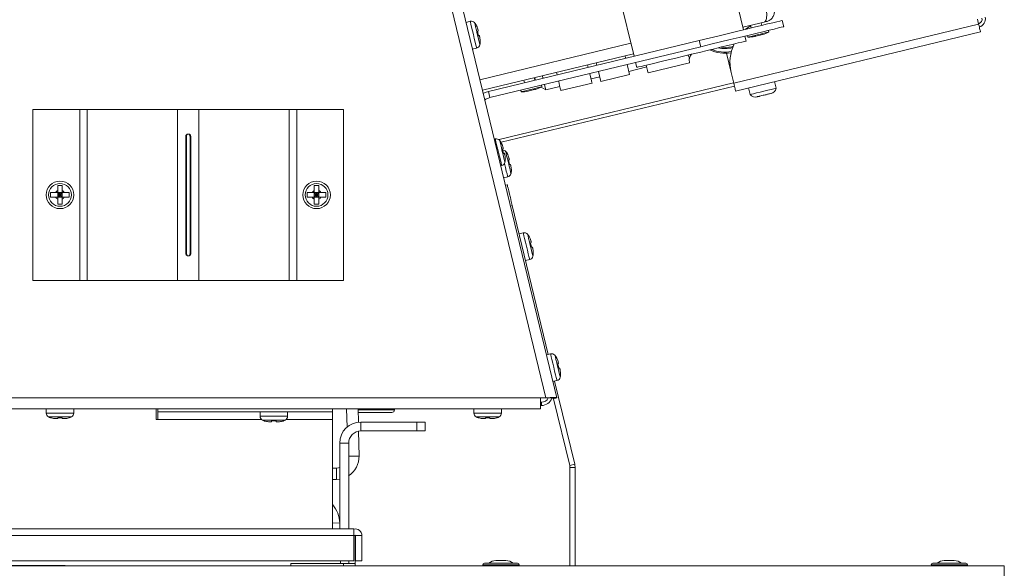
# Model space of a CAD drawing. Units: inches. Extents: x -195 to -23, y -83 to 49.
# Drawn here: x -121 to -109, y 9 to 15 of the extents above; entities that cross this region are included whole.
import ezdxf

# ---------------------------------------------------------------- set-up
doc = ezdxf.new("R2010")
doc.units = ezdxf.units.IN
doc.header["$MEASUREMENT"] = 0

msp = doc.modelspace()

# ---------------------------------------------------------------- linework, layer by layer
at = {"color": 7, "linetype": 'Continuous', "lineweight": 15}
for p, q in [((-114.576, 10.942), (-118.5, 27.193)), ((-114.705, 10.942), (-118.612, 27.121)), ((-112.394, 15.247), (-114.286, 23.082)), ((-115.564, 22.774), (-113.673, 14.939)), ((-115.588, 15.347), (-115.637, 15.335)), ((-112.507, 14.623), (-109.645, 15.314)), ((-112.401, 15.277), (-112.151, 15.337)), ((-112.18, 15.299), (-112.187, 15.328)), ((-112.151, 15.337), (-112.127, 15.343)), ((-112.127, 15.343), (-112.131, 15.36)), ((-111.94, 15.357), (-111.922, 15.284)), ((-109.645, 15.314), (-109.659, 15.372)), ((-115.503, 15.23), (-115.491, 15.178)), ((-112.486, 14.532), (-109.623, 15.223)), ((-112.401, 15.274), (-112.398, 15.277)), ((-112.31, 15.299), (-112.303, 15.27)), ((-112.097, 15.221), (-112.102, 15.241)), ((-115.375, 14.528), (-112.912, 15.122)), ((-112.894, 15.05), (-112.912, 15.122)), ((-112.363, 15.116), (-112.377, 15.175)), ((-112.345, 15.182), (-112.341, 15.163)), ((-112.257, 15.172), (-112.26, 15.171)), ((-115.562, 15.023), (-115.513, 15.034)), ((-115.562, 15.023), (-115.55, 15.025)), ((-115.55, 15.025), (-115.548, 15.026)), ((-115.445, 14.542), (-113.68, 14.968)), ((-115.358, 14.455), (-112.894, 15.05)), ((-112.592, 14.973), (-112.538, 14.749)), ((-112.531, 15.05), (-112.515, 15.055)), ((-114.107, 14.834), (-114.114, 14.863)), ((-113.771, 14.915), (-113.778, 14.944)), ((-113.655, 14.866), (-113.641, 14.808)), ((-113.509, 14.744), (-113.023, 14.861)), ((-113.026, 14.917), (-113.042, 14.952)), ((-114.58, 14.751), (-114.573, 14.721)), ((-114.216, 14.839), (-114.209, 14.809)), ((-114.061, 14.645), (-114.089, 14.761)), ((-113.726, 14.726), (-113.754, 14.842)), ((-113.734, 14.762), (-113.525, 14.813)), ((-112.507, 14.623), (-112.538, 14.749)), ((-115.25, 13.965), (-112.509, 14.627)), ((-114.961, 14.659), (-114.954, 14.629)), ((-114.832, 14.659), (-114.839, 14.688)), ((-114.745, 14.711), (-114.738, 14.681)), ((-114.529, 14.537), (-114.164, 14.625)), ((-114.176, 14.673), (-114.074, 14.697)), ((-114.061, 14.645), (-113.726, 14.726)), ((-112.011, 14.564), (-112.03, 14.642)), ((-115.358, 14.455), (-115.375, 14.528)), ((-115.228, 13.932), (-112.5, 14.59)), ((-114.997, 14.542), (-114.992, 14.522)), ((-114.909, 14.531), (-114.912, 14.531)), ((-114.758, 14.577), (-114.705, 14.545)), ((-114.749, 14.581), (-114.754, 14.601)), ((-114.705, 14.545), (-114.54, 14.585)), ((-112.333, 14.569), (-112.315, 14.491)), ((-112.063, 14.506), (-112.081, 14.502)), ((-112.07, 14.504), (-112.063, 14.506)), ((-112.163, 14.482), (-112.208, 14.471)), ((-112.205, 14.471), (-112.208, 14.471)), ((-112.16, 14.482), (-112.163, 14.482)), ((-112.162, 14.482), (-112.16, 14.482)), ((-112.089, 14.499), (-112.081, 14.502)), ((-112.089, 14.499), (-112.082, 14.501)), ((-120.701, 12.317), (-120.701, 14.317)), ((-120.701, 14.317), (-120.152, 14.317)), ((-120.152, 12.317), (-120.152, 14.317)), ((-120.152, 14.317), (-120.066, 14.317)), ((-120.066, 12.317), (-120.066, 14.317)), ((-120.066, 14.317), (-119.009, 14.317)), ((-119.009, 12.317), (-119.009, 14.317)), ((-118.76, 14.317), (-119.009, 14.317)), ((-118.76, 12.317), (-118.76, 14.317)), ((-118.76, 14.317), (-117.703, 14.317)), ((-117.703, 12.317), (-117.703, 14.317)), ((-117.703, 14.317), (-117.616, 14.317)), ((-117.616, 12.317), (-117.616, 14.317)), ((-117.616, 14.317), (-117.068, 14.317)), ((-117.068, 12.317), (-117.068, 14.317)), ((-118.914, 12.629), (-118.914, 14.004)), ((-118.905, 14.004), (-118.914, 14.004)), ((-118.905, 12.629), (-118.905, 14.004)), ((-118.864, 14.004), (-118.855, 14.004)), ((-118.864, 14.004), (-118.864, 12.629)), ((-118.855, 14.004), (-118.855, 12.629)), ((-115.295, 13.972), (-115.307, 13.969)), ((-115.25, 13.965), (-115.254, 13.964)), ((-115.21, 13.855), (-115.198, 13.802)), ((-115.139, 13.724), (-115.127, 13.671)), ((-115.232, 13.656), (-115.22, 13.659)), ((-115.198, 13.516), (-115.149, 13.528)), ((-120.357, 13.425), (-120.411, 13.425)), ((-120.411, 13.367), (-120.411, 13.344)), ((-120.357, 13.367), (-120.357, 13.344)), ((-117.357, 13.425), (-117.411, 13.425)), ((-117.411, 13.367), (-117.411, 13.344)), ((-117.357, 13.367), (-117.357, 13.344)), ((-115.177, 13.43), (-115.156, 13.435)), ((-120.493, 13.344), (-120.493, 13.29)), ((-120.357, 13.344), (-120.411, 13.344)), ((-120.411, 13.29), (-120.411, 13.344)), ((-120.411, 13.344), (-120.384, 13.317)), ((-120.384, 13.317), (-120.411, 13.29)), ((-120.411, 13.317), (-120.384, 13.317)), ((-120.357, 13.29), (-120.411, 13.29)), ((-120.384, 13.344), (-120.384, 13.317)), ((-120.384, 13.317), (-120.357, 13.344)), ((-120.384, 13.317), (-120.384, 13.29)), ((-120.384, 13.317), (-120.357, 13.317)), ((-120.357, 13.29), (-120.384, 13.317)), ((-120.334, 13.344), (-120.357, 13.344)), ((-120.357, 13.29), (-120.357, 13.344)), ((-120.334, 13.29), (-120.357, 13.29)), ((-120.275, 13.29), (-120.275, 13.344)), ((-117.493, 13.344), (-117.493, 13.29)), ((-117.357, 13.344), (-117.411, 13.344)), ((-117.411, 13.29), (-117.411, 13.344)), ((-117.411, 13.344), (-117.384, 13.317)), ((-117.384, 13.317), (-117.411, 13.29)), ((-117.411, 13.317), (-117.384, 13.317)), ((-117.357, 13.29), (-117.411, 13.29)), ((-117.384, 13.344), (-117.384, 13.317)), ((-117.384, 13.317), (-117.357, 13.344)), ((-117.384, 13.317), (-117.384, 13.29)), ((-117.357, 13.29), (-117.384, 13.317)), ((-117.384, 13.317), (-117.357, 13.317)), ((-117.334, 13.344), (-117.357, 13.344)), ((-117.357, 13.29), (-117.357, 13.344)), ((-117.334, 13.29), (-117.357, 13.29)), ((-117.275, 13.29), (-117.275, 13.344)), ((-120.411, 13.208), (-120.357, 13.208)), ((-117.411, 13.208), (-117.357, 13.208)), ((-115.097, 13.192), (-114.677, 11.452)), ((-114.969, 12.874), (-115.017, 12.862)), ((-114.883, 12.757), (-114.871, 12.704)), ((-118.905, 12.629), (-118.914, 12.629)), ((-118.864, 12.629), (-118.855, 12.629)), ((-114.942, 12.549), (-114.893, 12.561)), ((-120.701, 12.317), (-120.152, 12.317)), ((-120.152, 12.317), (-120.066, 12.317)), ((-120.066, 12.317), (-119.009, 12.317)), ((-119.009, 12.317), (-118.76, 12.317)), ((-118.76, 12.317), (-117.703, 12.317)), ((-117.703, 12.317), (-117.616, 12.317)), ((-117.616, 12.317), (-117.068, 12.317)), ((-114.65, 11.459), (-114.698, 11.447)), ((-114.65, 11.459), (-114.677, 11.452)), ((-114.564, 11.342), (-114.552, 11.289)), ((-114.623, 11.134), (-114.574, 11.146)), ((-114.623, 11.134), (-114.611, 11.137)), ((-114.611, 11.137), (-114.609, 11.138)), ((-114.601, 11.14), (-114.367, 10.168)), ((-151.003, 10.942), (-114.765, 10.942)), ((-114.765, 10.942), (-114.705, 10.942)), ((-114.765, 10.942), (-114.765, 10.817)), ((-114.613, 10.933), (-114.576, 10.942)), ((-114.754, 10.893), (-114.765, 10.893)), ((-114.754, 10.855), (-114.765, 10.855)), ((-114.754, 10.855), (-114.754, 10.893)), ((-114.613, 10.933), (-114.613, 10.933)), ((-114.613, 10.933), (-114.425, 10.154)), ((-114.765, 10.817), (-151.003, 10.817)), ((-120.545, 10.817), (-120.545, 10.766)), ((-120.357, 10.711), (-120.411, 10.711)), ((-120.223, 10.766), (-120.223, 10.817)), ((-119.259, 10.691), (-119.259, 10.817)), ((-119.239, 10.817), (-119.239, 10.779)), ((-117.197, 10.779), (-119.239, 10.779)), ((-119.239, 10.779), (-119.239, 10.691)), ((-118.045, 10.779), (-118.045, 10.728)), ((-117.723, 10.728), (-117.723, 10.779)), ((-117.197, 10.817), (-117.197, 10.779)), ((-117.197, 10.691), (-117.197, 10.779)), ((-117.033, 10.817), (-117.033, 10.804)), ((-117.028, 10.601), (-117.033, 10.817)), ((-117.033, 10.804), (-117.033, 10.798)), ((-116.895, 10.659), (-116.898, 10.817)), ((-116.504, 10.773), (-116.897, 10.773)), ((-116.473, 10.804), (-116.473, 10.817)), ((-115.545, 10.817), (-115.545, 10.766)), ((-115.545, 10.817), (-115.545, 10.766)), ((-115.357, 10.711), (-115.411, 10.711)), ((-115.223, 10.766), (-115.223, 10.817)), ((-120.435, 10.702), (-120.411, 10.702)), ((-120.357, 10.702), (-120.334, 10.702)), ((-119.239, 10.691), (-119.259, 10.691)), ((-117.935, 10.664), (-117.911, 10.664)), ((-117.857, 10.673), (-117.911, 10.673)), ((-117.857, 10.664), (-117.834, 10.664)), ((-117.197, 9.411), (-117.197, 10.691)), ((-116.867, 10.661), (-116.867, 10.556)), ((-116.867, 10.661), (-116.214, 10.661)), ((-116.214, 10.556), (-116.214, 10.661)), ((-116.214, 10.661), (-116.114, 10.661)), ((-116.114, 10.661), (-116.114, 10.556)), ((-115.435, 10.702), (-115.411, 10.702)), ((-115.357, 10.702), (-115.334, 10.702)), ((-116.887, 10.263), (-116.893, 10.554)), ((-116.867, 10.556), (-116.214, 10.556)), ((-116.114, 10.556), (-116.214, 10.556)), ((-117.009, 10.414), (-117.114, 10.414)), ((-117.114, 9.411), (-117.114, 10.414)), ((-117.009, 9.411), (-117.009, 10.414)), ((-114.425, 10.154), (-114.367, 10.168)), ((-117.197, 10.122), (-117.153, 10.123)), ((-117.153, 10.123), (-117.15, 9.989)), ((-114.362, 10.129), (-114.422, 10.129)), ((-114.422, 10.129), (-114.422, 8.98)), ((-114.362, 10.129), (-114.362, 8.98)), ((-117.197, 9.988), (-117.15, 9.989)), ((-117.114, 9.992), (-117.15, 9.989)), ((-117.114, 9.479), (-117.114, 9.481)), ((-116.949, 9.411), (-148.819, 9.411)), ((-148.819, 9.334), (-116.949, 9.334)), ((-116.949, 9.411), (-116.949, 9.334)), ((-116.949, 9.334), (-116.949, 9.036)), ((-116.934, 9.006), (-116.934, 9.334)), ((-116.93, 9.036), (-116.93, 9.334)), ((-116.93, 9.334), (-116.855, 9.334)), ((-116.855, 9.036), (-116.855, 9.334)), ((-109.344, 8.98), (-156.424, 8.98)), ((-116.949, 9.036), (-132.79, 9.036)), ((-121.447, 8.983), (-120.322, 8.983)), ((-120.322, 8.983), (-120.322, 8.98)), ((-117.684, 8.98), (-117.684, 9.006)), ((-117.684, 9.006), (-117.071, 9.006)), ((-117.104, 9.006), (-117.104, 9.036)), ((-117.071, 9.006), (-116.934, 9.006)), ((-117.009, 9.006), (-117.009, 9.036)), ((-116.934, 9.006), (-116.934, 8.98)), ((-116.93, 9.036), (-116.855, 9.036)), ((-115.442, 8.989), (-115.015, 8.989)), ((-115.421, 9.01), (-115.036, 9.01)), ((-115.288, 9.041), (-115.286, 9.041)), ((-115.286, 9.041), (-115.243, 9.041)), ((-115.243, 9.041), (-115.215, 9.041)), ((-115.215, 9.041), (-115.172, 9.041)), ((-115.172, 9.041), (-115.17, 9.041)), ((-110.201, 8.989), (-109.774, 8.989)), ((-110.18, 9.01), (-109.795, 9.01)), ((-110.047, 9.041), (-110.045, 9.041)), ((-110.045, 9.041), (-110.002, 9.041)), ((-110.002, 9.041), (-109.974, 9.041)), ((-109.974, 9.041), (-109.931, 9.041)), ((-109.931, 9.041), (-109.929, 9.041)), ((-109.344, 8.854), (-109.344, 8.98))]:
    msp.add_line(p, q, dxfattribs=at)
at = {"color": 8, "linetype": 'Continuous', "lineweight": 15}
for p, q in [((-112.312, 15.298), (-112.317, 15.29)), ((-113.709, 15.09), (-115.475, 14.664)), ((-115.55, 15.025), (-115.55, 15.026)), ((-115.248, 13.96), (-115.25, 13.965)), ((-115.097, 13.192), (-115.118, 13.187)), ((-114.611, 11.137), (-114.611, 11.137)), ((-120.545, 10.766), (-120.384, 10.766)), ((-120.518, 10.721), (-120.384, 10.721)), ((-120.384, 10.766), (-120.223, 10.766)), ((-120.384, 10.721), (-120.251, 10.721)), ((-118.045, 10.728), (-117.884, 10.728)), ((-117.884, 10.728), (-117.723, 10.728)), ((-117.033, 10.804), (-117.033, 10.804)), ((-116.898, 10.804), (-116.473, 10.804)), ((-115.545, 10.766), (-115.384, 10.766)), ((-115.518, 10.721), (-115.384, 10.721)), ((-115.384, 10.766), (-115.223, 10.766)), ((-115.384, 10.721), (-115.251, 10.721)), ((-118.029, 10.691), (-119.239, 10.691)), ((-118.018, 10.683), (-117.884, 10.683)), ((-117.884, 10.683), (-117.751, 10.683)), ((-117.197, 10.691), (-117.739, 10.691)), ((-117.009, 10.261), (-116.887, 10.263)), ((-117.114, 9.481), (-117.197, 9.479)), ((-116.934, 9.334), (-116.949, 9.334)), ((-117.071, 8.98), (-117.071, 9.006))]:
    msp.add_line(p, q, dxfattribs=at)
at = {"color": 8, "linetype": 'Continuous', "lineweight": 15, "flags": 128}
for points in [[(-115.551, 15.191), (-115.562, 15.237), (-115.572, 15.279), (-115.58, 15.313), (-115.586, 15.336), (-115.588, 15.347), (-115.588, 15.347)], [(-115.506, 15.202), (-115.516, 15.244), (-115.525, 15.281), (-115.532, 15.31), (-115.536, 15.327), (-115.537, 15.331)], [(-115.475, 15.072), (-115.476, 15.076), (-115.48, 15.093), (-115.487, 15.122), (-115.496, 15.159), (-115.506, 15.202)], [(-115.513, 15.034), (-115.513, 15.035), (-115.515, 15.045), (-115.521, 15.069), (-115.529, 15.103), (-115.54, 15.145), (-115.551, 15.191)], [(-115.258, 13.815), (-115.269, 13.862), (-115.279, 13.904), (-115.287, 13.938), (-115.293, 13.961), (-115.295, 13.971), (-115.295, 13.972)], [(-115.213, 13.826), (-115.223, 13.868), (-115.232, 13.906), (-115.239, 13.935), (-115.243, 13.952), (-115.244, 13.956)], [(-115.22, 13.659), (-115.22, 13.659), (-115.222, 13.67), (-115.228, 13.693), (-115.236, 13.727), (-115.246, 13.769), (-115.258, 13.815)], [(-115.182, 13.697), (-115.183, 13.701), (-115.187, 13.718), (-115.194, 13.747), (-115.203, 13.784), (-115.213, 13.826)], [(-115.142, 13.695), (-115.152, 13.737), (-115.162, 13.775), (-115.169, 13.804), (-115.173, 13.821), (-115.174, 13.825)], [(-115.149, 13.528), (-115.149, 13.528), (-115.152, 13.539), (-115.157, 13.562), (-115.166, 13.596), (-115.176, 13.638), (-115.187, 13.684)], [(-115.111, 13.565), (-115.112, 13.569), (-115.116, 13.587), (-115.123, 13.615), (-115.132, 13.653), (-115.142, 13.695)], [(-114.931, 12.717), (-114.942, 12.764), (-114.952, 12.806), (-114.96, 12.84), (-114.966, 12.863), (-114.968, 12.873), (-114.969, 12.874)], [(-114.886, 12.728), (-114.896, 12.77), (-114.905, 12.808), (-114.912, 12.837), (-114.917, 12.854), (-114.918, 12.858)], [(-114.893, 12.561), (-114.893, 12.562), (-114.896, 12.572), (-114.901, 12.595), (-114.91, 12.629), (-114.92, 12.671), (-114.931, 12.717)], [(-114.855, 12.599), (-114.856, 12.603), (-114.86, 12.62), (-114.867, 12.649), (-114.876, 12.686), (-114.886, 12.728)], [(-114.612, 11.303), (-114.623, 11.349), (-114.633, 11.391), (-114.641, 11.425), (-114.647, 11.448), (-114.649, 11.458), (-114.65, 11.459)], [(-114.567, 11.313), (-114.577, 11.355), (-114.586, 11.393), (-114.593, 11.422), (-114.598, 11.439), (-114.598, 11.443)], [(-114.574, 11.146), (-114.574, 11.147), (-114.577, 11.157), (-114.582, 11.18), (-114.59, 11.214), (-114.601, 11.256), (-114.612, 11.303)], [(-114.536, 11.184), (-114.537, 11.188), (-114.541, 11.205), (-114.548, 11.234), (-114.557, 11.271), (-114.567, 11.313)]]:
    msp.add_lwpolyline(points, dxfattribs=at)
at = {"color": 7, "linetype": 'Continuous', "lineweight": 15, "flags": 128}
for points in [[(-112.912, 15.122), (-112.795, 15.151), (-112.679, 15.179), (-112.567, 15.206), (-112.46, 15.232), (-112.36, 15.256), (-112.267, 15.278), (-112.184, 15.298), (-112.112, 15.316), (-112.051, 15.33), (-112.003, 15.342), (-111.968, 15.35), (-111.947, 15.355), (-111.94, 15.357)], [(-109.645, 15.314), (-109.64, 15.296), (-109.636, 15.279), (-109.633, 15.264), (-109.629, 15.25), (-109.626, 15.239), (-109.624, 15.23), (-109.623, 15.225), (-109.623, 15.223)], [(-115.494, 15.232), (-115.495, 15.236), (-115.496, 15.239), (-115.496, 15.243), (-115.497, 15.246), (-115.498, 15.248), (-115.498, 15.251), (-115.499, 15.253), (-115.499, 15.255)], [(-111.922, 15.284), (-111.929, 15.283), (-111.951, 15.277), (-111.986, 15.269), (-112.034, 15.257), (-112.094, 15.243), (-112.167, 15.225), (-112.25, 15.205), (-112.342, 15.183), (-112.443, 15.159), (-112.55, 15.133), (-112.662, 15.106), (-112.777, 15.078), (-112.894, 15.05)], [(-112.309, 15.295), (-112.328, 15.283), (-112.368, 15.254)], [(-112.097, 15.221), (-112.103, 15.22), (-112.123, 15.215), (-112.154, 15.208), (-112.193, 15.198), (-112.235, 15.188), (-112.275, 15.179), (-112.309, 15.17), (-112.331, 15.165)], [(-115.476, 15.157), (-115.476, 15.159), (-115.477, 15.161), (-115.477, 15.164), (-115.478, 15.166), (-115.479, 15.17), (-115.48, 15.173), (-115.48, 15.176), (-115.481, 15.18)], [(-113.002, 14.962), (-112.909, 14.984), (-112.818, 15.006), (-112.731, 15.027), (-112.649, 15.047), (-112.575, 15.065), (-112.511, 15.081), (-112.456, 15.094), (-112.414, 15.104), (-112.383, 15.111), (-112.367, 15.115), (-112.363, 15.116)], [(-112.331, 15.165), (-112.34, 15.163), (-112.341, 15.163)], [(-112.173, 15.192), (-112.173, 15.192), (-112.176, 15.191), (-112.185, 15.189), (-112.2, 15.186), (-112.216, 15.182), (-112.233, 15.178), (-112.248, 15.174), (-112.257, 15.172)], [(-112.66, 15.044), (-112.599, 15.041), (-112.531, 15.05)], [(-113.641, 14.808), (-113.637, 14.809), (-113.62, 14.813), (-113.59, 14.82), (-113.547, 14.83), (-113.493, 14.843), (-113.428, 14.859), (-113.354, 14.877), (-113.273, 14.896), (-113.186, 14.917), (-113.095, 14.939), (-113.002, 14.962)], [(-113.023, 14.861), (-113.023, 14.862), (-113.023, 14.864), (-113.024, 14.867), (-113.025, 14.872)], [(-114.191, 14.736), (-114.19, 14.73), (-114.179, 14.686), (-114.171, 14.652), (-114.166, 14.632), (-114.164, 14.625)], [(-113.509, 14.744), (-113.51, 14.751), (-113.515, 14.771), (-113.523, 14.803), (-113.531, 14.834)], [(-114.833, 14.69), (-114.831, 14.682), (-114.826, 14.66)], [(-114.556, 14.648), (-114.554, 14.642), (-114.543, 14.598), (-114.535, 14.564), (-114.53, 14.544), (-114.529, 14.537)], [(-112.486, 14.532), (-112.486, 14.534), (-112.487, 14.539), (-112.489, 14.547), (-112.492, 14.559), (-112.495, 14.572), (-112.499, 14.588), (-112.503, 14.605), (-112.507, 14.623)], [(-115.375, 14.528), (-115.415, 14.514), (-115.436, 14.503)], [(-114.983, 14.525), (-114.992, 14.522), (-114.992, 14.522)], [(-114.749, 14.581), (-114.755, 14.58), (-114.774, 14.575), (-114.806, 14.568), (-114.845, 14.558), (-114.887, 14.548), (-114.927, 14.538), (-114.96, 14.53), (-114.983, 14.525)], [(-114.824, 14.552), (-114.824, 14.552), (-114.828, 14.551), (-114.837, 14.549), (-114.851, 14.545), (-114.868, 14.541), (-114.885, 14.537), (-114.899, 14.534), (-114.909, 14.531)], [(-114.721, 14.609), (-114.716, 14.587), (-114.709, 14.56), (-114.706, 14.547), (-114.705, 14.545)], [(-112.315, 14.491), (-112.313, 14.491), (-112.301, 14.494), (-112.276, 14.5), (-112.241, 14.509), (-112.199, 14.519), (-112.154, 14.53), (-112.11, 14.54), (-112.071, 14.55), (-112.039, 14.558), (-112.019, 14.562), (-112.011, 14.564), (-112.011, 14.564)], [(-112.235, 14.464), (-112.235, 14.464), (-112.234, 14.464), (-112.232, 14.465), (-112.229, 14.466), (-112.224, 14.467), (-112.219, 14.468), (-112.212, 14.469), (-112.205, 14.471)], [(-112.16, 14.482), (-112.15, 14.485), (-112.14, 14.487), (-112.13, 14.489), (-112.121, 14.492), (-112.112, 14.494), (-112.103, 14.496), (-112.096, 14.498), (-112.089, 14.499)], [(-115.201, 13.857), (-115.202, 13.86), (-115.203, 13.864), (-115.203, 13.867), (-115.204, 13.87), (-115.205, 13.873), (-115.205, 13.876), (-115.206, 13.878), (-115.206, 13.88)], [(-115.183, 13.781), (-115.183, 13.783), (-115.184, 13.786), (-115.184, 13.788), (-115.185, 13.791), (-115.186, 13.794), (-115.187, 13.797), (-115.187, 13.801), (-115.188, 13.804)], [(-115.13, 13.726), (-115.131, 13.729), (-115.132, 13.733), (-115.133, 13.736), (-115.133, 13.739), (-115.134, 13.742), (-115.135, 13.745), (-115.135, 13.747), (-115.136, 13.749)], [(-115.112, 13.65), (-115.112, 13.652), (-115.113, 13.655), (-115.114, 13.657), (-115.114, 13.66), (-115.115, 13.663), (-115.116, 13.666), (-115.117, 13.67), (-115.117, 13.673)], [(-115.156, 13.435), (-115.154, 13.43), (-115.151, 13.416), (-115.146, 13.394), (-115.138, 13.364), (-115.129, 13.327), (-115.119, 13.285), (-115.108, 13.239), (-115.097, 13.192)], [(-114.874, 12.759), (-114.875, 12.763), (-114.876, 12.766), (-114.877, 12.769), (-114.877, 12.772), (-114.878, 12.775), (-114.879, 12.778), (-114.879, 12.78), (-114.88, 12.782)], [(-114.856, 12.683), (-114.856, 12.685), (-114.857, 12.688), (-114.858, 12.69), (-114.858, 12.693), (-114.859, 12.696), (-114.86, 12.699), (-114.861, 12.703), (-114.861, 12.706)], [(-114.555, 11.344), (-114.556, 11.348), (-114.557, 11.351), (-114.558, 11.354), (-114.558, 11.357), (-114.559, 11.36), (-114.56, 11.363), (-114.56, 11.365), (-114.561, 11.367)], [(-114.537, 11.268), (-114.537, 11.27), (-114.538, 11.273), (-114.538, 11.275), (-114.539, 11.278), (-114.54, 11.281), (-114.541, 11.285), (-114.542, 11.288), (-114.542, 11.292)], [(-117.114, 10.13), (-117.127, 10.126), (-117.153, 10.123)]]:
    msp.add_lwpolyline(points, dxfattribs=at)
at = {"color": 7, "linetype": 'Continuous', "lineweight": 15}
for centre, radius in [((-120.384, 13.317), 0.161), ((-117.384, 13.317), 0.161), ((-120.384, 13.317), 0.133), ((-117.384, 13.317), 0.133)]:
    msp.add_circle(centre, radius, dxfattribs=at)
for centre, radius, start, end in [((-115.576, 15.297), 0.052, 41.6919, 103.575), ((-115.658, 15.224), 0.161, 32.3122, 41.6919), ((-109.659, 15.372), 0.055, 283.575, 13.575), ((-109.659, 15.372), 0.093, 283.575, 13.575), ((-112.243, 15.483), 0.3, 283.575, 299.021), ((-115.631, 15.112), 0.161, 345.4581, 354.8745), ((-112.052, 14.866), 0.5, 154.3772, 193.575), ((-112.331, 15.462), 0.3, 268.129, 283.575), ((-115.525, 15.085), 0.052, 283.575, 345.4581), ((-112.611, 15.381), 0.408, 244.1195, 280.095), ((-112.611, 15.381), 0.394, 246.8534, 281.0728), ((-112.611, 15.381), 0.353, 257.0553, 284.7879), ((-112.928, 14.895), 0.1, 138.4002, 167.6441), ((-114.983, 14.822), 0.3, 268.129, 283.575), ((-114.895, 14.843), 0.3, 283.575, 299.021), ((-112.088, 14.58), 0.0785, 283.575, 348.3083), ((-115.325, 14.318), 0.141, 103.575, 131.0262), ((-112.253, 14.54), 0.0785, 218.8417, 283.575), ((-115.283, 13.921), 0.052, 41.6919, 103.575), ((-115.365, 13.849), 0.161, 32.3122, 41.6919), ((-115.212, 13.79), 0.052, 41.6919, 84.0922), ((-115.294, 13.718), 0.161, 32.3122, 41.6919), ((-115.338, 13.737), 0.161, 345.4581, 354.8745), ((-115.232, 13.71), 0.052, 283.575, 345.4581), ((-115.267, 13.606), 0.161, 345.4581, 354.8745), ((-115.161, 13.579), 0.052, 283.575, 345.4581), ((-120.384, 13.317), 0.0575, 118.0061, 151.9939), ((-120.384, 13.317), 0.0575, 28.0061, 61.9939), ((-117.384, 13.317), 0.0575, 118.0061, 151.9939), ((-117.384, 13.317), 0.0575, 28.0061, 61.9939), ((-120.384, 13.317), 0.0575, 208.0061, 241.9939), ((-120.384, 13.317), 0.0575, 298.0061, 331.9939), ((-117.384, 13.317), 0.0575, 208.0061, 241.9939), ((-117.384, 13.317), 0.0575, 298.0061, 331.9939), ((-114.956, 12.823), 0.052, 41.6919, 103.575), ((-115.038, 12.751), 0.161, 32.3122, 41.6919), ((-114.905, 12.612), 0.052, 283.575, 345.4581), ((-115.011, 12.639), 0.161, 345.4581, 354.8745), ((-114.637, 11.408), 0.052, 41.6919, 103.575), ((-114.719, 11.336), 0.161, 32.3122, 41.6919), ((-114.586, 11.197), 0.052, 283.575, 345.4581), ((-114.692, 11.224), 0.161, 345.4581, 354.8745), ((-114.754, 10.98), 0.0875, 270, 334.1324), ((-114.754, 10.98), 0.126, 270, 341.6803), ((-120.493, 10.766), 0.052, 180, 241.8831), ((-120.442, 10.863), 0.161, 241.8831, 251.2995), ((-120.327, 10.863), 0.161, 288.7372, 298.1169), ((-120.275, 10.766), 0.052, 298.1169, 0), ((-117.993, 10.728), 0.052, 180, 241.8831), ((-117.775, 10.728), 0.052, 298.1169, 0), ((-116.504, 10.804), 0.0312, 270, 0), ((-115.493, 10.766), 0.052, 180, 241.8831), ((-115.493, 10.766), 0.052, 180, 241.8831), ((-115.442, 10.863), 0.161, 241.8831, 251.2995), ((-115.442, 10.863), 0.161, 241.8831, 251.2995), ((-115.327, 10.863), 0.161, 288.7372, 298.1169), ((-115.275, 10.766), 0.052, 298.1169, 0), ((-117.942, 10.825), 0.161, 241.8831, 251.2995), ((-117.827, 10.825), 0.161, 288.7372, 298.1169), ((-116.867, 10.414), 0.247, 90, 180), ((-116.867, 10.414), 0.142, 90, 180), ((-117.156, 10.258), 0.269, 302.9637, 1.2119), ((-114.529, 10.129), 0.107, 0.005, 13.575), ((-114.529, 10.129), 0.167, 0.005, 13.575), ((-117.437, 9.474), 0.324, 1.2119, 41.9512), ((-116.932, 9.334), 0.077, 0, 102.7361), ((-116.932, 9.334), 0.00197, 0, 180), ((-115.421, 8.989), 0.021, 90, 180), ((-115.425, 9.001), 0.021, 214.8499, 270), ((-115.288, 8.916), 0.125, 90, 131.4096), ((-115.17, 8.916), 0.125, 48.5904, 90), ((-115.036, 8.989), 0.021, 0, 90), ((-115.033, 9.001), 0.021, 270, 325.1501), ((-110.18, 8.989), 0.021, 90, 180), ((-110.184, 9.001), 0.021, 214.8499, 270), ((-110.047, 8.916), 0.125, 90, 131.4096), ((-109.929, 8.916), 0.125, 48.5904, 90), ((-109.795, 8.989), 0.021, 0, 90), ((-109.792, 9.001), 0.021, 270, 325.1501)]:
    msp.add_arc(centre, radius, start, end, dxfattribs=at)
for points, knots in [([(-112.125, 15.472), (-112.124, 15.46), (-112.121, 15.432), (-112.123, 15.394), (-112.129, 15.362), (-112.138, 15.343), (-112.147, 15.339), (-112.151, 15.337)], [0, 0, 0, 0, 0.19598, 0.412344, 0.628711, 0.845079, 1, 1, 1, 1]), ([(-112.127, 15.343), (-112.115, 15.347), (-112.089, 15.356), (-112.058, 15.384), (-112.037, 15.421), (-112.029, 15.46), (-112.033, 15.484), (-112.035, 15.494)], [0, 0, 0, 0, 0.195975, 0.412344, 0.628711, 0.845076, 1, 1, 1, 1]), ([(-115.522, 15.31), (-115.522, 15.309), (-115.511, 15.292), (-115.504, 15.273), (-115.5, 15.255), (-115.499, 15.255)], [0, 0, 0, 0, 0.069198, 0.994332, 1, 1, 1, 1]), ([(-115.503, 15.23), (-115.503, 15.23), (-115.497, 15.232), (-115.494, 15.232), (-115.494, 15.232), (-115.494, 15.232)], [0, 0, 0, 0, 0.069208, 0.994332, 1, 1, 1, 1]), ([(-115.491, 15.178), (-115.49, 15.178), (-115.484, 15.179), (-115.481, 15.18), (-115.481, 15.18), (-115.481, 15.18)], [0, 0, 0, 0, 0.069202, 0.994332, 1, 1, 1, 1]), ([(-115.476, 15.157), (-115.473, 15.141), (-115.469, 15.121), (-115.471, 15.101), (-115.471, 15.098)], [0, 0, 0, 0, 0.825289, 1, 1, 1, 1]), ([(-113.025, 14.872), (-113.027, 14.882), (-113.03, 14.893), (-113.026, 14.914), (-113.026, 14.917)], [0, 0, 0, 0, 0.847098, 1, 1, 1, 1]), ([(-118.914, 14.004), (-118.912, 14.008), (-118.91, 14.015), (-118.903, 14.023), (-118.894, 14.028), (-118.884, 14.029), (-118.874, 14.028), (-118.866, 14.023), (-118.859, 14.015), (-118.856, 14.008), (-118.855, 14.004)], [0, 0, 0, 0, 0.14172, 0.263143, 0.377589, 0.500691, 0.620578, 0.734007, 0.8563, 1, 1, 1, 1]), ([(-118.905, 14.004), (-118.904, 14.008), (-118.902, 14.014), (-118.898, 14.022), (-118.895, 14.025), (-118.892, 14.027), (-118.89, 14.028), (-118.889, 14.028)], [0, 0, 0, 0, 0.372086, 0.667263, 0.794165, 0.913318, 1, 1, 1, 1]), ([(-118.88, 14.028), (-118.879, 14.028), (-118.877, 14.027), (-118.874, 14.026), (-118.87, 14.022), (-118.866, 14.014), (-118.865, 14.008), (-118.864, 14.004)], [0, 0, 0, 0, 0.082237, 0.19999, 0.326562, 0.623679, 1, 1, 1, 1]), ([(-115.229, 13.934), (-115.229, 13.933), (-115.218, 13.917), (-115.211, 13.898), (-115.207, 13.88), (-115.206, 13.88)], [0, 0, 0, 0, 0.069197, 0.994333, 1, 1, 1, 1]), ([(-115.21, 13.855), (-115.21, 13.855), (-115.204, 13.856), (-115.201, 13.857), (-115.201, 13.857), (-115.201, 13.857)], [0, 0, 0, 0, 0.06919, 0.994332, 1, 1, 1, 1]), ([(-115.198, 13.802), (-115.197, 13.802), (-115.191, 13.804), (-115.188, 13.804), (-115.188, 13.804), (-115.188, 13.804)], [0, 0, 0, 0, 0.06919, 0.994332, 1, 1, 1, 1]), ([(-115.183, 13.781), (-115.18, 13.765), (-115.176, 13.746), (-115.178, 13.726), (-115.178, 13.723)], [0, 0, 0, 0, 0.8252804, 1, 1, 1, 1]), ([(-115.159, 13.803), (-115.158, 13.802), (-115.147, 13.786), (-115.14, 13.767), (-115.136, 13.749), (-115.136, 13.749)], [0, 0, 0, 0, 0.069198, 0.994332, 1, 1, 1, 1]), ([(-115.139, 13.724), (-115.139, 13.724), (-115.133, 13.725), (-115.13, 13.726), (-115.13, 13.726), (-115.13, 13.726)], [0, 0, 0, 0, 0.069197, 0.994332, 1, 1, 1, 1]), ([(-115.127, 13.671), (-115.126, 13.671), (-115.12, 13.673), (-115.117, 13.673), (-115.117, 13.673), (-115.117, 13.673)], [0, 0, 0, 0, 0.069197, 0.994332, 1, 1, 1, 1]), ([(-115.112, 13.65), (-115.109, 13.634), (-115.106, 13.615), (-115.107, 13.595), (-115.108, 13.591)], [0, 0, 0, 0, 0.82529, 1, 1, 1, 1]), ([(-120.411, 13.425), (-120.411, 13.424), (-120.411, 13.406), (-120.411, 13.386), (-120.411, 13.367), (-120.411, 13.367)], [0, 0, 0, 0, 0.069199, 0.994332, 1, 1, 1, 1]), ([(-120.357, 13.425), (-120.357, 13.424), (-120.357, 13.406), (-120.357, 13.386), (-120.357, 13.367), (-120.357, 13.367)], [0, 0, 0, 0, 0.069199, 0.994332, 1, 1, 1, 1]), ([(-117.411, 13.425), (-117.411, 13.424), (-117.411, 13.406), (-117.411, 13.386), (-117.411, 13.367), (-117.411, 13.367)], [0, 0, 0, 0, 0.069199, 0.994332, 1, 1, 1, 1]), ([(-117.357, 13.425), (-117.357, 13.424), (-117.357, 13.406), (-117.357, 13.386), (-117.357, 13.367), (-117.357, 13.367)], [0, 0, 0, 0, 0.069199, 0.994332, 1, 1, 1, 1]), ([(-120.435, 13.344), (-120.451, 13.344), (-120.471, 13.344), (-120.49, 13.344), (-120.493, 13.344)], [0, 0, 0, 0, 0.825296, 1, 1, 1, 1]), ([(-120.435, 13.29), (-120.451, 13.29), (-120.471, 13.29), (-120.49, 13.29), (-120.493, 13.29)], [0, 0, 0, 0, 0.825296, 1, 1, 1, 1]), ([(-120.411, 13.344), (-120.412, 13.344), (-120.421, 13.344), (-120.428, 13.344), (-120.435, 13.344)], [0, 0, 0, 0, 0.100639, 1, 1, 1, 1]), ([(-120.411, 13.29), (-120.412, 13.29), (-120.421, 13.29), (-120.428, 13.29), (-120.435, 13.29)], [0, 0, 0, 0, 0.100639, 1, 1, 1, 1]), ([(-120.411, 13.29), (-120.411, 13.289), (-120.411, 13.28), (-120.411, 13.273), (-120.411, 13.266)], [0, 0, 0, 0, 0.10063, 1, 1, 1, 1]), ([(-120.411, 13.266), (-120.411, 13.249), (-120.411, 13.23), (-120.411, 13.211), (-120.411, 13.208)], [0, 0, 0, 0, 0.825286, 1, 1, 1, 1]), ([(-120.357, 13.29), (-120.357, 13.289), (-120.357, 13.28), (-120.357, 13.273), (-120.357, 13.266)], [0, 0, 0, 0, 0.10063, 1, 1, 1, 1]), ([(-120.357, 13.266), (-120.357, 13.249), (-120.357, 13.23), (-120.357, 13.211), (-120.357, 13.208)], [0, 0, 0, 0, 0.825286, 1, 1, 1, 1]), ([(-120.275, 13.344), (-120.277, 13.344), (-120.295, 13.344), (-120.315, 13.344), (-120.333, 13.344), (-120.334, 13.344)], [0, 0, 0, 0, 0.069209, 0.994332, 1, 1, 1, 1]), ([(-120.275, 13.29), (-120.277, 13.29), (-120.295, 13.29), (-120.315, 13.29), (-120.333, 13.29), (-120.334, 13.29)], [0, 0, 0, 0, 0.069209, 0.994332, 1, 1, 1, 1]), ([(-117.435, 13.344), (-117.451, 13.344), (-117.471, 13.344), (-117.49, 13.344), (-117.493, 13.344)], [0, 0, 0, 0, 0.8252764, 1, 1, 1, 1]), ([(-117.435, 13.29), (-117.451, 13.29), (-117.471, 13.29), (-117.49, 13.29), (-117.493, 13.29)], [0, 0, 0, 0, 0.8252764, 1, 1, 1, 1]), ([(-117.411, 13.344), (-117.412, 13.344), (-117.421, 13.344), (-117.428, 13.344), (-117.435, 13.344)], [0, 0, 0, 0, 0.100621, 1, 1, 1, 1]), ([(-117.411, 13.29), (-117.412, 13.29), (-117.421, 13.29), (-117.428, 13.29), (-117.435, 13.29)], [0, 0, 0, 0, 0.100621, 1, 1, 1, 1]), ([(-117.411, 13.29), (-117.411, 13.289), (-117.411, 13.28), (-117.411, 13.273), (-117.411, 13.266)], [0, 0, 0, 0, 0.10063, 1, 1, 1, 1]), ([(-117.411, 13.266), (-117.411, 13.249), (-117.411, 13.23), (-117.411, 13.211), (-117.411, 13.208)], [0, 0, 0, 0, 0.825286, 1, 1, 1, 1]), ([(-117.357, 13.29), (-117.357, 13.289), (-117.357, 13.28), (-117.357, 13.273), (-117.357, 13.266)], [0, 0, 0, 0, 0.10063, 1, 1, 1, 1]), ([(-117.357, 13.266), (-117.357, 13.249), (-117.357, 13.23), (-117.357, 13.211), (-117.357, 13.208)], [0, 0, 0, 0, 0.825286, 1, 1, 1, 1]), ([(-117.275, 13.344), (-117.277, 13.344), (-117.295, 13.344), (-117.315, 13.344), (-117.333, 13.344), (-117.334, 13.344)], [0, 0, 0, 0, 0.0691896, 0.9943322, 1, 1, 1, 1]), ([(-117.275, 13.29), (-117.277, 13.29), (-117.295, 13.29), (-117.315, 13.29), (-117.333, 13.29), (-117.334, 13.29)], [0, 0, 0, 0, 0.0691896, 0.9943322, 1, 1, 1, 1]), ([(-114.903, 12.836), (-114.902, 12.835), (-114.891, 12.819), (-114.884, 12.8), (-114.88, 12.782), (-114.88, 12.782)], [0, 0, 0, 0, 0.069198, 0.994332, 1, 1, 1, 1]), ([(-114.883, 12.757), (-114.883, 12.757), (-114.877, 12.758), (-114.874, 12.759), (-114.874, 12.759), (-114.874, 12.759)], [0, 0, 0, 0, 0.069189, 0.994332, 1, 1, 1, 1]), ([(-114.871, 12.704), (-114.87, 12.704), (-114.864, 12.706), (-114.861, 12.706), (-114.861, 12.706), (-114.861, 12.706)], [0, 0, 0, 0, 0.069189, 0.994332, 1, 1, 1, 1]), ([(-114.856, 12.683), (-114.853, 12.667), (-114.85, 12.648), (-114.851, 12.628), (-114.851, 12.625)], [0, 0, 0, 0, 0.8252804, 1, 1, 1, 1]), ([(-118.855, 12.629), (-118.856, 12.625), (-118.859, 12.618), (-118.865, 12.61), (-118.874, 12.605), (-118.884, 12.604), (-118.894, 12.605), (-118.903, 12.61), (-118.91, 12.618), (-118.912, 12.625), (-118.914, 12.629)], [0, 0, 0, 0, 0.14173, 0.263151, 0.377596, 0.500697, 0.620582, 0.734009, 0.856301, 1, 1, 1, 1]), ([(-118.864, 12.629), (-118.865, 12.625), (-118.866, 12.619), (-118.87, 12.611), (-118.874, 12.607), (-118.877, 12.605), (-118.881, 12.604), (-118.884, 12.604), (-118.888, 12.604), (-118.891, 12.605), (-118.894, 12.607), (-118.898, 12.611), (-118.902, 12.619), (-118.904, 12.625), (-118.905, 12.629)], [0, 0, 0, 0, 0.16158, 0.289756, 0.344862, 0.396602, 0.447618, 0.500614, 0.552045, 0.601917, 0.652992, 0.707892, 0.836765, 1, 1, 1, 1]), ([(-114.584, 11.421), (-114.583, 11.42), (-114.572, 11.404), (-114.565, 11.385), (-114.561, 11.367), (-114.561, 11.367)], [0, 0, 0, 0, 0.069198, 0.994332, 1, 1, 1, 1]), ([(-114.564, 11.342), (-114.564, 11.342), (-114.558, 11.343), (-114.555, 11.344), (-114.555, 11.344), (-114.555, 11.344)], [0, 0, 0, 0, 0.069208, 0.994332, 1, 1, 1, 1]), ([(-114.552, 11.289), (-114.551, 11.289), (-114.545, 11.291), (-114.542, 11.292), (-114.542, 11.292), (-114.542, 11.292)], [0, 0, 0, 0, 0.069209, 0.994332, 1, 1, 1, 1]), ([(-114.537, 11.268), (-114.534, 11.252), (-114.531, 11.233), (-114.532, 11.213), (-114.532, 11.21)], [0, 0, 0, 0, 0.825289, 1, 1, 1, 1]), ([(-114.576, 10.942), (-114.578, 10.944), (-114.581, 10.947), (-114.602, 10.949), (-114.634, 10.948), (-114.671, 10.945), (-114.695, 10.943), (-114.705, 10.942)], [0, 0, 0, 0, 0.195192, 0.412386, 0.629584, 0.846776, 1, 1, 1, 1]), ([(-114.613, 10.933), (-114.615, 10.935), (-114.618, 10.939), (-114.635, 10.942), (-114.659, 10.943), (-114.684, 10.942), (-114.7, 10.942), (-114.705, 10.942)], [0, 0, 0, 0, 0.219856, 0.439741, 0.659613, 0.879495, 1, 1, 1, 1]), ([(-120.435, 10.702), (-120.451, 10.703), (-120.471, 10.704), (-120.49, 10.71), (-120.493, 10.711)], [0, 0, 0, 0, 0.825274, 1, 1, 1, 1]), ([(-120.411, 10.711), (-120.411, 10.711), (-120.411, 10.704), (-120.411, 10.702), (-120.411, 10.702), (-120.411, 10.702)], [0, 0, 0, 0, 0.069189, 0.994332, 1, 1, 1, 1]), ([(-120.357, 10.711), (-120.357, 10.711), (-120.357, 10.704), (-120.357, 10.702), (-120.357, 10.702), (-120.357, 10.702)], [0, 0, 0, 0, 0.069189, 0.994332, 1, 1, 1, 1]), ([(-120.275, 10.711), (-120.277, 10.711), (-120.295, 10.704), (-120.315, 10.702), (-120.333, 10.702), (-120.334, 10.702)], [0, 0, 0, 0, 0.069188, 0.994332, 1, 1, 1, 1]), ([(-115.435, 10.702), (-115.451, 10.703), (-115.471, 10.704), (-115.49, 10.71), (-115.493, 10.711)], [0, 0, 0, 0, 0.825293, 1, 1, 1, 1]), ([(-115.411, 10.711), (-115.411, 10.711), (-115.411, 10.704), (-115.411, 10.702), (-115.411, 10.702), (-115.411, 10.702)], [0, 0, 0, 0, 0.069189, 0.994332, 1, 1, 1, 1]), ([(-115.357, 10.711), (-115.357, 10.711), (-115.357, 10.704), (-115.357, 10.702), (-115.357, 10.702), (-115.357, 10.702)], [0, 0, 0, 0, 0.069189, 0.994332, 1, 1, 1, 1]), ([(-115.275, 10.711), (-115.277, 10.711), (-115.295, 10.704), (-115.315, 10.702), (-115.333, 10.702), (-115.334, 10.702)], [0, 0, 0, 0, 0.069188, 0.994332, 1, 1, 1, 1]), ([(-117.935, 10.664), (-117.951, 10.665), (-117.971, 10.666), (-117.99, 10.672), (-117.993, 10.673)], [0, 0, 0, 0, 0.825293, 1, 1, 1, 1]), ([(-117.911, 10.673), (-117.911, 10.673), (-117.911, 10.666), (-117.911, 10.664), (-117.911, 10.664), (-117.911, 10.664)], [0, 0, 0, 0, 0.069189, 0.994332, 1, 1, 1, 1]), ([(-117.857, 10.673), (-117.857, 10.673), (-117.857, 10.666), (-117.857, 10.664), (-117.857, 10.664), (-117.857, 10.664)], [0, 0, 0, 0, 0.069189, 0.994332, 1, 1, 1, 1]), ([(-117.775, 10.673), (-117.777, 10.673), (-117.795, 10.666), (-117.815, 10.664), (-117.833, 10.664), (-117.834, 10.664)], [0, 0, 0, 0, 0.069207, 0.994332, 1, 1, 1, 1])]:
    msp.add_open_spline(points, degree=3, knots=knots, dxfattribs=at)

doc.saveas('drawing.dxf')
